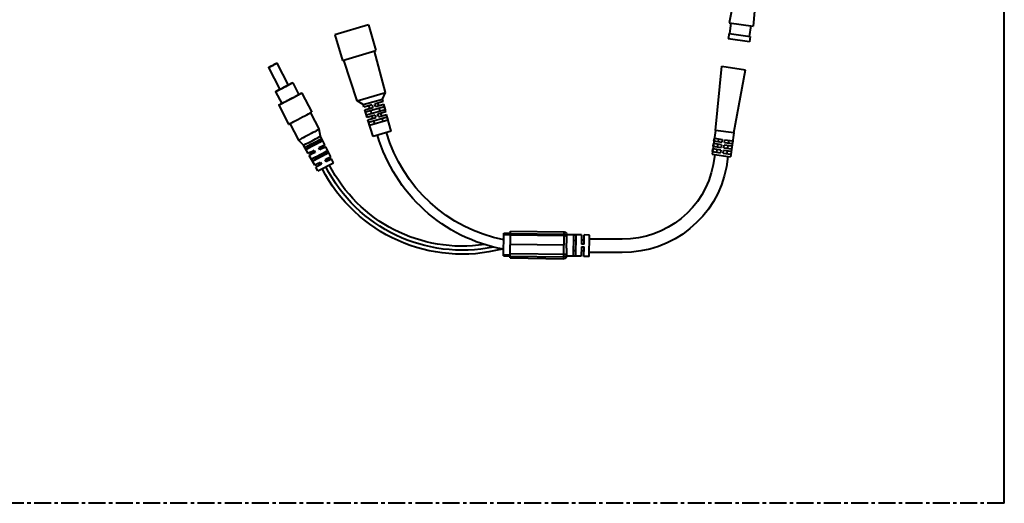
# Model space of a CAD drawing. Units: millimetres. Extents: x 118 to 968, y 160 to 1011.
# Drawn here: x 513 to 881, y 160 to 340 of the extents above; entities that cross this region are included whole.
import ezdxf

# ---------------------------------------------------------------- set-up
doc = ezdxf.new("R2010")
doc.units = ezdxf.units.MM
doc.header["$LTSCALE"] = 0.5
doc.linetypes.add('CENTERX2', pattern=[20.32, 12.7, -2.54, 2.54, -2.54])

msp = doc.modelspace()

# ---------------------------------------------------------------- linework, layer by layer
at = {"linetype": 'ByBlock', "lineweight": 40}
msp.add_line((880.5, 159.9), (880.5, 994.8), dxfattribs=at)
at = {"lineweight": 40, "extrusion": (0.140369, 0.990099, -2.22045e-16)}
for p, q in [((780.66, 353.56), (777.88, 339.31)), ((788.09, 352.51), (786.8, 338.05)), ((777.88, 339.31), (786.8, 338.05)), ((778.07, 335.25), (778.63, 339.21)), ((785.49, 334.19), (786.05, 338.16)), ((777.82, 335.28), (777.54, 333.3)), ((777.82, 335.28), (785.74, 334.16)), ((785.46, 332.18), (777.54, 333.3)), ((785.74, 334.16), (785.46, 332.18))]:
    msp.add_line(p, q, dxfattribs=at)
at = {"lineweight": 40, "extrusion": (-0.280169, 0.959951, -2.22045e-16)}
for p, q in [((643.27, 338.5), (630.8, 334.86)), ((643.27, 338.5), (646.08, 328.9)), ((630.8, 334.86), (633.6, 325.26)), ((633.6, 325.26), (646.08, 328.9)), ((649.6, 313.26), (645.6, 328.76)), ((639.04, 310.18), (634.08, 325.4)), ((639.04, 310.18), (649.6, 313.26)), ((648.48, 310.85), (649.6, 313.26)), ((641.28, 308.75), (639.04, 310.18)), ((641.28, 308.75), (648.48, 310.85)), ((641.58, 307.8), (641.28, 308.75)), ((644.68, 308.7), (641.58, 307.8)), ((644.68, 308.7), (644.96, 307.74)), ((648.74, 309.89), (645.64, 308.98)), ((645.92, 308.02), (645.64, 308.98)), ((645.92, 308.02), (649, 308.92)), ((647.12, 308.37), (646.84, 309.33)), ((648.74, 309.89), (648.48, 310.85)), ((649.78, 306.03), (649, 308.92)), ((641.88, 306.84), (644.96, 307.74)), ((642.78, 303.98), (641.88, 306.84)), ((649.23, 307.95), (642.21, 305.9)), ((642.51, 304.95), (642.21, 305.9)), ((642.51, 304.95), (649.49, 306.98)), ((643.76, 307.39), (643.48, 308.35)), ((644.11, 306.45), (644.39, 305.49)), ((649.78, 306.03), (646.76, 305.14)), ((647.04, 304.18), (646.76, 305.14)), ((647.04, 304.18), (650.05, 305.06)), ((647.61, 306.43), (647.33, 307.39)), ((648.24, 304.53), (647.96, 305.49)), ((649.23, 307.95), (649.49, 306.98)), ((651.74, 298.79), (650.05, 305.06)), ((645.8, 304.86), (642.78, 303.98)), ((643.08, 303.03), (646.08, 303.9)), ((645.02, 296.82), (643.08, 303.03)), ((650.27, 304.09), (643.41, 302.08)), ((643.71, 301.13), (643.41, 302.08)), ((643.71, 301.13), (650.53, 303.12)), ((644.88, 303.55), (644.6, 304.51)), ((645.23, 302.61), (645.51, 301.65)), ((645.8, 304.86), (646.08, 303.9)), ((648.73, 302.59), (648.45, 303.55)), ((650.27, 304.09), (650.53, 303.12)), ((651.74, 298.79), (645.02, 296.82))]:
    msp.add_line(p, q, dxfattribs=at)
at = {"lineweight": 40, "extrusion": (-0.462866, 0.886428, -2.22045e-16)}
for p, q in [((609.12, 324.2), (613.38, 316.05)), ((606.02, 322.58), (610.28, 314.43)), ((615.02, 316.91), (617.33, 312.47)), ((608.64, 313.57), (610.95, 309.14)), ((618.49, 313.07), (622.19, 305.98)), ((609.8, 308.54), (613.5, 301.45)), ((621.7, 305.73), (624.94, 299.52)), ((613.99, 301.7), (617.23, 295.5)), ((625.43, 296.96), (624.94, 299.52)), ((619.05, 293.63), (617.23, 295.5)), ((623.81, 294.7), (624.04, 294.26)), ((627.01, 293.74), (625.43, 296.96)), ((626.15, 295.17), (625.78, 295.93)), ((620.8, 290.5), (619.05, 293.63)), ((620.12, 292.02), (619.7, 292.75)), ((622.65, 291.28), (620.8, 290.5)), ((622.88, 290.83), (621.2, 289.77)), ((621.83, 293.67), (622.06, 293.23)), ((622.65, 291.28), (622.88, 290.83)), ((623.02, 291.65), (623.4, 290.92)), ((625.17, 291.84), (624.79, 292.58)), ((625.31, 292.66), (627.01, 293.74)), ((625.31, 292.66), (625.54, 292.22)), ((625.54, 292.22), (627.37, 292.99)), ((626.13, 290.27), (626.36, 289.83)), ((629.2, 289.23), (627.37, 292.99)), ((628.33, 290.68), (627.97, 291.42)), ((623.24, 286.12), (621.2, 289.77)), ((622.55, 287.66), (622.15, 288.38)), ((624.96, 286.84), (623.24, 286.12)), ((624.15, 289.24), (624.38, 288.79)), ((624.41, 284.02), (630.26, 287.07)), ((624.96, 286.84), (625.2, 286.4)), ((625.34, 287.21), (625.71, 286.49)), ((627.48, 287.42), (627.11, 288.14)), ((627.62, 288.23), (629.2, 289.23)), ((627.62, 288.23), (627.85, 287.79)), ((627.85, 287.79), (629.56, 288.51)), ((630.26, 287.07), (629.56, 288.51)), ((625.2, 286.4), (623.63, 285.41)), ((624.41, 284.02), (623.63, 285.41))]:
    msp.add_line(p, q, dxfattribs=at)
at = {"lineweight": 40, "extrusion": (-0.140369, -0.990099, -2.22045e-16)}
for p, q in [((772.72, 299.14), (775.1, 323.05)), ((775.1, 323.05), (784.01, 321.78)), ((779.65, 298.16), (784.01, 321.78)), ((772.72, 299.14), (771.46, 290.23)), ((779.65, 298.16), (772.72, 299.14)), ((779.65, 298.16), (778.39, 289.25)), ((771.91, 293.2), (772.05, 294.19)), ((774.99, 293.77), (772.05, 294.19)), ((772.19, 295.18), (772.33, 296.17)), ((772.19, 295.18), (775.13, 294.76)), ((772.33, 296.17), (775.27, 295.75)), ((773.57, 293.97), (773.43, 292.98)), ((773.85, 295.95), (773.71, 294.96)), ((775.27, 295.75), (775.13, 294.76)), ((776.12, 294.62), (776.26, 295.61)), ((776.12, 294.62), (779.05, 294.21)), ((776.26, 295.61), (779.19, 295.2)), ((777.68, 295.41), (777.54, 294.42)), ((779.19, 295.2), (779.05, 294.21)), ((771.46, 290.23), (778.39, 289.25)), ((771.63, 291.22), (771.77, 292.21)), ((771.63, 291.22), (774.57, 290.8)), ((774.71, 291.79), (771.77, 292.21)), ((771.91, 293.2), (774.85, 292.78)), ((773.28, 291.99), (773.14, 291)), ((774.71, 291.79), (774.57, 290.8)), ((774.99, 293.77), (774.85, 292.78)), ((775.56, 290.66), (775.7, 291.65)), ((775.56, 290.66), (778.49, 290.25)), ((778.63, 291.24), (775.7, 291.65)), ((775.84, 292.64), (775.98, 293.63)), ((775.84, 292.64), (778.77, 292.23)), ((778.91, 293.22), (775.98, 293.63)), ((777.12, 291.45), (776.98, 290.46)), ((777.4, 293.43), (777.26, 292.44)), ((778.63, 291.24), (778.49, 290.25)), ((778.91, 293.22), (778.77, 292.23))]:
    msp.add_line(p, q, dxfattribs=at)
at = {"lineweight": 40, "extrusion": (-0.999903, 0.013946, -2.22045e-16)}
for p, q in [((696.16, 251.49), (696.3, 261.49)), ((696.3, 261.49), (716.29, 261.21)), ((716.16, 251.21), (716.29, 261.21)), ((693.67, 252.3), (693.79, 260.74)), ((693.78, 260.28), (696.28, 260.24)), ((693.79, 260.74), (696.29, 260.71)), ((696.28, 260.62), (716.28, 260.34)), ((696.28, 260.15), (716.28, 259.87)), ((717.24, 257.19), (717.28, 260.19)), ((722.78, 260.12), (717.28, 260.19)), ((719.78, 260.13), (719.67, 252.19)), ((719.75, 258.09), (720.75, 258.08)), ((719.78, 260.13), (720.78, 260.11)), ((720.67, 252.18), (720.78, 260.11)), ((722.78, 260.12), (722.73, 256.62)), ((723.75, 258.1), (722.75, 258.12)), ((723.73, 256.6), (723.78, 260.1)), ((725.78, 260.07), (723.78, 260.1)), ((725.67, 252.08), (725.78, 260.07)), ((717.21, 255.2), (717.17, 252.19)), ((720.7, 254.21), (719.7, 254.22)), ((722.72, 255.62), (722.67, 252.12)), ((723.7, 254.1), (722.7, 254.12)), ((722.72, 255.62), (723.72, 255.6)), ((723.73, 256.6), (722.73, 256.62)), ((723.67, 252.1), (723.72, 255.6)), ((693.67, 252.76), (696.17, 252.73)), ((693.67, 252.3), (696.17, 252.26)), ((696.16, 251.49), (716.16, 251.21)), ((696.17, 252.23), (716.17, 251.95)), ((696.18, 253.17), (717.18, 252.87)), ((722.67, 252.12), (717.17, 252.19)), ((720.67, 252.18), (719.67, 252.19)), ((725.67, 252.08), (723.67, 252.1))]:
    msp.add_line(p, q, dxfattribs=at)
at = {"lineweight": 40}
msp.add_line((696.23, 256.66), (716.23, 256.38), dxfattribs=at)
at = {"linetype": 'CENTERX2', "lineweight": 40}
for q in [(208.65, 159.9), (880.5, 159.9)]:
    msp.add_line((880.5, 159.9), q, dxfattribs=at)
at = {"lineweight": 40}
for points in [[(693.75, 258.3, -0.280552), (650.06, 298.29)], [(693.7, 254.75, -0.283375), (646.7, 297.31, -0.281995)], [(772.45, 290.09), (771.91, 286.32, -0.363673), (737.96, 258.57), (725.72, 258.57)], [(777.4, 289.39), (776.85, 285.5, -0.364323), (737.93, 253.57), (725.72, 253.57)], [(693.24, 254.83, -0.352187), (626, 284.86)], [(689.88, 255.59, -0.337238), (627.33, 285.54)], [(686.58, 256.52, -0.322141), (628.67, 286.23)]]:
    msp.add_lwpolyline(points, format="xyb", dxfattribs=at)
at = {"lineweight": 40, "extrusion": (2.22023e-16, -3.09665e-18, -1)}
for centre, start, end in [((-716.28, 260.21), 90.7991, 180.7991), ((-716.17, 252.21), 180.7991, 270.7991)]:
    msp.add_arc(centre, 1, start, end, dxfattribs=at)
at = {"lineweight": 40, "extrusion": (1.02777e-16, -1.96827e-16, -1)}
for centre, major_axis, start_param, end_param in [((607.57, 323.39), (1.55, 0.81), -4.712389, 1.570796), ((611.83, 315.24), (3.19, 1.67), -1.063162, 1.570796), ((611.83, 315.24), (-3.19, -1.67), -1.570796, 1.063162), ((614.14, 310.81), (4.34, 2.27), -0.745581, 1.570796), ((614.14, 310.81), (-4.34, -2.27), -1.570796, 0.745581), ((621.09, 297.51), (3.86, 2.01), 0, 1.570796), ((621.09, 297.51), (-3.86, -2.01), -1.570796, 0), ((622.74, 294.34), (3.17, 1.65), 0.283861, 2.857732), ((623.13, 293.59), (3.14, 1.64), 0.285752, 2.85584), ((622.82, 294.19), (-1.33, -0.69), -2.411865, -0.729728), ((623.9, 292.12), (-3.1, -1.62), -1.281239, -0.000011), ((624.29, 291.38), (-3.08, -1.61), -1.279296, 0.004668), ((625.06, 289.9), (3.04, 1.59), 0.295492, 2.846101), ((625.44, 289.17), (3.02, 1.58), 0.297489, 2.844103), ((625.14, 289.75), (-1.33, -0.69), -2.411865, -0.729728), ((623.9, 292.12), (3.1, 1.62), 0.000011, 1.281239), ((623.98, 291.97), (1.33, 0.69), 0.004668, 0.841069), ((624.21, 291.53), (1.33, 0.69), 0, 0.841069), ((624.29, 291.38), (3.08, 1.61), -0.004668, 1.279296), ((626.22, 287.68), (-2.98, -1.56), -1.269118, -0.000011), ((626.22, 287.68), (2.98, 1.56), 0.000011, 1.269118), ((626.29, 287.54), (1.33, 0.69), 0.004668, 0.841069), ((626.52, 287.09), (1.33, 0.69), 0, 0.841069), ((626.6, 286.96), (2.96, 1.55), -0.004668, 1.267063), ((626.6, 286.96), (-2.96, -1.55), -1.267063, 0.004668)]:
    msp.add_ellipse(centre, major_axis=major_axis, ratio=0.000389, start_param=start_param, end_param=end_param, dxfattribs=at)
at = {"lineweight": 40}
for centre, major_axis, start_param, end_param in [((611.83, 315.24), (1.55, 0.81), -1.570796, 0), ((611.83, 315.24), (-1.55, -0.81), 0, 1.570796), ((614.14, 310.81), (3.19, 1.67), -1.570796, 0), ((614.14, 310.81), (-3.19, -1.67), 0, 1.570796), ((617.85, 303.72), (4.34, 2.27), -1.570796, 0), ((617.85, 303.72), (-4.34, -2.27), 0, 1.570796), ((622.24, 295.29), (-3.19, -1.67), 0.000117, 3.141476), ((623.05, 293.74), (1.33, 0.69), -2.411865, -0.729728), ((623.98, 291.97), (-1.33, -0.69), 0.004668, 0.841069), ((624.21, 291.53), (-1.33, -0.69), 0, 0.841069), ((625.37, 289.31), (1.33, 0.69), -2.411865, -0.729728), ((626.29, 287.54), (-1.33, -0.69), 0.004668, 0.841069), ((626.52, 287.09), (-1.33, -0.69), 0, 0.841069)]:
    msp.add_ellipse(centre, major_axis=major_axis, ratio=0.000389, start_param=start_param, end_param=end_param, dxfattribs=at)
at = {"lineweight": 40, "extrusion": (2.22023e-16, -3.09665e-18, -1)}
msp.add_ellipse((716.18, 252.89), major_axis=(1, -0.014), ratio=0.940271, start_param=0, end_param=1.570796, dxfattribs=at)
at = {"lineweight": 40}
for points in [[(625.78, 295.93), (625.62, 295.82), (625.3, 295.62), (624.87, 295.35), (624.47, 295.11), (624.12, 294.89), (623.91, 294.76), (623.81, 294.7)], [(626.15, 295.17), (625.97, 295.09), (625.63, 294.95), (625.17, 294.75), (624.75, 294.57), (624.37, 294.4), (624.15, 294.31), (624.04, 294.26)], [(621.83, 293.67), (621.73, 293.62), (621.5, 293.52), (621.12, 293.36), (620.7, 293.18), (620.23, 292.98), (619.88, 292.83), (619.7, 292.75)], [(622.06, 293.23), (621.97, 293.17), (621.76, 293.04), (621.41, 292.83), (621.02, 292.58), (620.59, 292.32), (620.28, 292.12), (620.12, 292.02)], [(627.97, 291.42), (627.82, 291.32), (627.53, 291.14), (627.12, 290.88), (626.75, 290.65), (626.42, 290.45), (626.22, 290.33), (626.13, 290.27)], [(628.33, 290.68), (628.17, 290.61), (627.85, 290.47), (627.42, 290.29), (627.02, 290.12), (626.67, 289.97), (626.46, 289.87), (626.36, 289.83)], [(624.15, 289.24), (624.05, 289.19), (623.83, 289.1), (623.48, 288.94), (623.08, 288.77), (622.64, 288.58), (622.32, 288.45), (622.15, 288.38)], [(624.38, 288.79), (624.28, 288.74), (624.09, 288.62), (623.76, 288.42), (623.4, 288.19), (622.99, 287.94), (622.7, 287.76), (622.55, 287.66)]]:
    msp.add_open_spline(points, degree=3, dxfattribs=at)
for points, knots in [([(717.27, 259.51), (717.27, 259.56), (717.27, 259.6), (717.25, 259.72), (717.22, 259.79), (717.14, 259.93), (717.09, 260), (716.96, 260.12), (716.89, 260.17), (716.72, 260.25), (716.63, 260.29), (716.45, 260.33), (716.37, 260.34), (716.28, 260.34)], [-0.8684252, -0.8684252, -0.8684252, -0.8684252, -0.7693479, -0.7693479, -0.6023132, -0.6023132, -0.4341605, -0.4341605, -0.2818573, -0.2818573, -0.1240645, -0.1240645, 0, 0, 0, 0]), ([(716.28, 259.87), (716.36, 259.87), (716.44, 259.87), (716.62, 259.85), (716.72, 259.83), (716.88, 259.8), (716.95, 259.77), (717.08, 259.72), (717.14, 259.69), (717.22, 259.63), (717.24, 259.6), (717.27, 259.55), (717.27, 259.53), (717.27, 259.51)], [0, 0, 0, 0, 0.1240645, 0.1240645, 0.2818573, 0.2818573, 0.4341605, 0.4341605, 0.6023132, 0.6023132, 0.7693479, 0.7693479, 0.8684252, 0.8684252, 0.8684252, 0.8684252]), ([(717.21, 255.2), (717.21, 255.22), (717.21, 255.25), (717.21, 255.42), (717.21, 255.58), (717.21, 255.89), (717.21, 256.05), (717.22, 256.34), (717.22, 256.49), (717.23, 256.81), (717.23, 256.96), (717.24, 257.14), (717.24, 257.16), (717.24, 257.19)], [2.418029, 2.418029, 2.418029, 2.418029, 2.480554, 2.480554, 2.922993, 2.922993, 3.365433, 3.365433, 3.807873, 3.807873, 4.250312, 4.250312, 4.312837, 4.312837, 4.312837, 4.312837])]:
    msp.add_open_spline(points, degree=3, knots=knots, dxfattribs=at)

doc.saveas('drawing.dxf')
